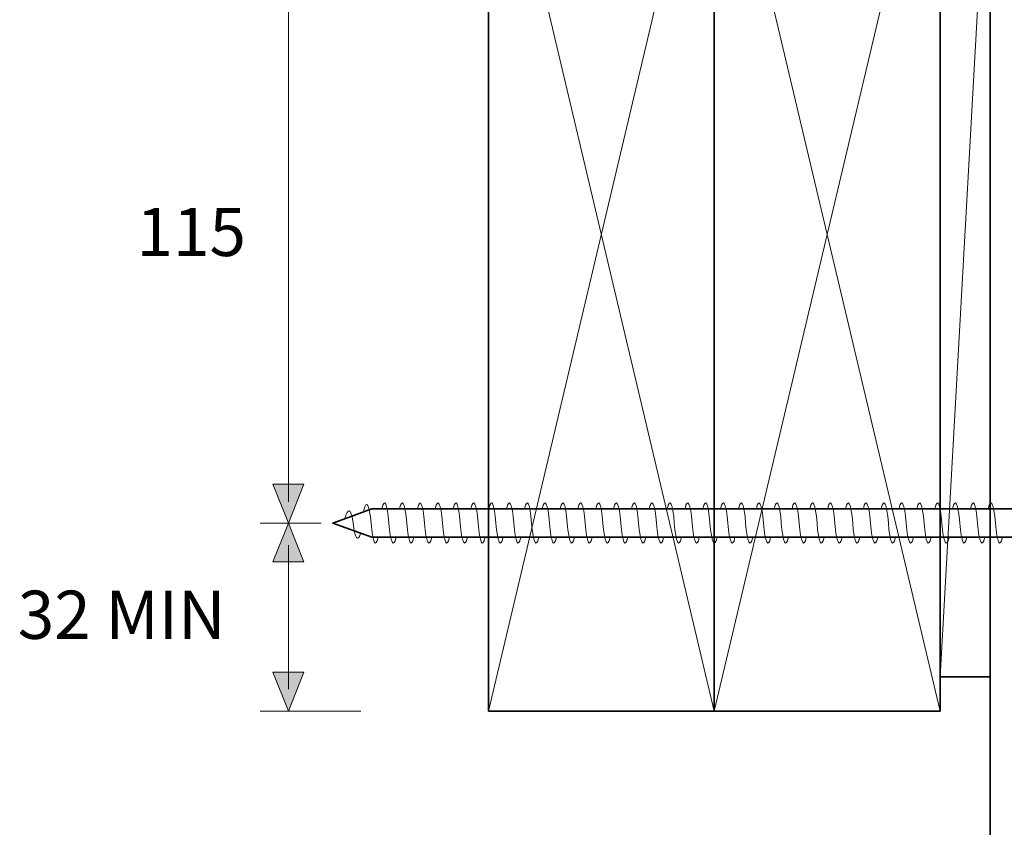
# Model space of a CAD drawing. Units: millimetres. Extents: x 22 to 550, y 16 to 558.
# Drawn here: x 22 to 218, y 223 to 384 of the extents above; entities that cross this region are included whole.
import ezdxf

# ---------------------------------------------------------------- set-up
doc = ezdxf.new("R2010")
doc.units = ezdxf.units.MM
doc.header["$MEASUREMENT"] = 0
doc.layers.add('Diagrams', color=7, linetype='Continuous')

# ---------------------------------------------------------------- blocks, each defined once
blk = doc.blocks.new('block 4')
at = {"layer": 'Diagrams', "color": 7, "true_color": 0xffffff, "insert": (21.77, 260.57), "char_height": 9.5957, "attachment_point": 7}
blk.add_mtext('\\fVerdana|b0|i0|c0|p34;\\W1;32 MIN', dxfattribs=at)
blk = doc.blocks.new('block 5')
at = {"layer": 'Diagrams', "color": 7, "true_color": 0xffffff, "insert": (45.43, 336.82), "char_height": 9.5957, "attachment_point": 7}
blk.add_mtext('\\fVerdana|b0|i0|c0|p34;\\W1;115', dxfattribs=at)
blk = doc.blocks.new('block 24')
at = {"layer": 'Diagrams', "color": 7, "lineweight": 35, "true_color": 0xffffff}
blk.add_lwpolyline([(215.52, 380.18), (215.52, 220.01), (220.52, 220.01), (220.52, 215.01), (215.52, 215.01), (215.52, 204.97), (233.52, 204.97), (233.52, 434.97), (215.52, 434.97), (215.52, 380.18)], dxfattribs=at)
blk = doc.blocks.new('block 28')
at = {"layer": 'Diagrams', "color": 7, "lineweight": 9, "true_color": 0xffffff}
blk.add_lwpolyline([(205.52, 246.14), (160.52, 436.14)], dxfattribs=at)
blk = doc.blocks.new('block 29')
at = {"layer": 'Diagrams', "color": 7, "lineweight": 9, "true_color": 0xffffff}
blk.add_lwpolyline([(160.52, 246.14), (205.52, 436.14)], dxfattribs=at)
blk = doc.blocks.new('block 30')
at = {"layer": 'Diagrams', "color": 7, "lineweight": 35, "true_color": 0xffffff}
blk.add_lwpolyline([(160.52, 436.14), (160.52, 246.14), (205.52, 246.14), (205.52, 436.14), (160.52, 436.14)], dxfattribs=at)
blk = doc.blocks.new('block 31')
at = {"layer": 'Diagrams', "color": 7, "lineweight": 35, "true_color": 0xffffff}
blk.add_lwpolyline([(115.52, 246.14), (115.52, 436.14), (160.52, 436.14), (160.52, 246.14), (115.52, 246.14)], dxfattribs=at)
blk = doc.blocks.new('block 32')
at = {"layer": 'Diagrams', "color": 7, "lineweight": 9, "true_color": 0xffffff}
blk.add_lwpolyline([(160.52, 246.14), (115.52, 436.14)], dxfattribs=at)
blk = doc.blocks.new('block 33')
at = {"layer": 'Diagrams', "color": 7, "lineweight": 9, "true_color": 0xffffff}
blk.add_lwpolyline([(115.52, 246.14), (160.52, 436.14)], dxfattribs=at)
blk = doc.blocks.new('block 45')
at = {"layer": 'Diagrams', "color": 7, "lineweight": 35, "true_color": 0xffffff}
blk.add_lwpolyline([(205.52, 431.03), (205.52, 252.3)], dxfattribs=at)
blk = doc.blocks.new('block 46')
at = {"layer": 'Diagrams', "color": 7, "lineweight": 35, "true_color": 0xffffff}
blk.add_lwpolyline([(205.52, 253.03), (215.52, 253.03)], dxfattribs=at)
blk = doc.blocks.new('block 47')
at = {"layer": 'Diagrams', "color": 7, "lineweight": 9, "true_color": 0xffffff}
blk.add_lwpolyline([(205.52, 253.03), (215.52, 431.03)], dxfattribs=at)
blk = doc.blocks.new('block 48')
at = {"layer": 'Diagrams', "color": 7, "lineweight": 9, "true_color": 0xffffff}
blk.add_lwpolyline([(75.68, 279.22), (75.68, 250.56)], dxfattribs=at)
blk = doc.blocks.new('block 49')
at = {"layer": 'Diagrams', "color": 7, "lineweight": 9, "true_color": 0xffffff}
blk.add_lwpolyline([(75.68, 394.43), (75.68, 287.85)], dxfattribs=at)
blk = doc.blocks.new('block 53')
at = {"layer": 'Diagrams', "color": 7, "lineweight": 9, "true_color": 0xffffff}
blk.add_lwpolyline([(82.18, 283.64), (70.05, 283.64)], dxfattribs=at)
blk = doc.blocks.new('block 54')
at = {"layer": 'Diagrams', "color": 7, "lineweight": 9, "true_color": 0xffffff}
blk.add_lwpolyline([(90.12, 246.14), (70.05, 246.14)], dxfattribs=at)
blk = doc.blocks.new('block 75')
at = {"layer": 'Diagrams', "lineweight": 0}
blk.add_lwpolyline([(75.68, 275.88), (72.57, 275.88), (75.68, 283.64), (78.79, 275.88), (75.68, 275.88)], dxfattribs=at)
blk = doc.blocks.new('block 76')
at = {"layer": 'Diagrams', "true_color": 0xffffff}
blk.add_hatch(color=7, dxfattribs=at).paths.add_polyline_path([(75.68, 275.88), (72.57, 275.88), (75.68, 283.64), (78.79, 275.88)])
at = {"layer": 'Diagrams', "lineweight": 0}
blk.add_lwpolyline([(75.68, 275.88), (72.57, 275.88), (75.68, 283.64), (78.79, 275.88), (75.68, 275.88), (75.68, 275.88)], dxfattribs=at)
blk = doc.blocks.new('block 85')
at = {"layer": 'Diagrams', "lineweight": 0}
blk.add_lwpolyline([(75.68, 291.41), (78.79, 291.41), (75.68, 283.64), (72.57, 291.41), (75.68, 291.41)], dxfattribs=at)
blk = doc.blocks.new('block 86')
at = {"layer": 'Diagrams', "true_color": 0xffffff}
blk.add_hatch(color=7, dxfattribs=at).paths.add_polyline_path([(75.68, 291.41), (78.79, 291.41), (75.68, 283.64), (72.57, 291.41)])
at = {"layer": 'Diagrams', "lineweight": 0}
blk.add_lwpolyline([(75.68, 291.41), (78.79, 291.41), (75.68, 283.64), (72.57, 291.41), (75.68, 291.41), (75.68, 291.41)], dxfattribs=at)
blk = doc.blocks.new('block 93')
at = {"layer": 'Diagrams', "lineweight": 0}
blk.add_lwpolyline([(75.68, 253.91), (78.79, 253.91), (75.68, 246.14), (72.57, 253.91), (75.68, 253.91)], dxfattribs=at)
blk = doc.blocks.new('block 94')
at = {"layer": 'Diagrams', "true_color": 0xffffff}
blk.add_hatch(color=7, dxfattribs=at).paths.add_polyline_path([(75.68, 253.91), (78.79, 253.91), (75.68, 246.14), (72.57, 253.91)])
at = {"layer": 'Diagrams', "lineweight": 0}
blk.add_lwpolyline([(75.68, 253.91), (78.79, 253.91), (75.68, 246.14), (72.57, 253.91), (75.68, 253.91), (75.68, 253.91)], dxfattribs=at)
blk = doc.blocks.new('block 621')
at = {"layer": 'Diagrams', "color": 7, "lineweight": 35, "true_color": 0xffffff}
blk.add_lwpolyline([(249.52, 279.89), (224.52, 279.89), (221.52, 280.84), (92.33, 280.84), (84.52, 283.64), (92.33, 286.44), (221.52, 286.44), (224.52, 287.39), (249.52, 287.39)], dxfattribs=at)
blk = doc.blocks.new('block 624')
at = {"layer": 'Diagrams', "color": 7, "lineweight": 9, "true_color": 0xffffff}
blk.add_open_spline([(216.54, 283.64), (216.84, 279.72), (217.47, 278.47), (217.96, 280.84)], degree=3, dxfattribs=at)
blk = doc.blocks.new('block 625')
at = {"layer": 'Diagrams', "color": 7, "lineweight": 9, "true_color": 0xffffff}
blk.add_open_spline([(216.54, 283.64), (216.24, 287.56), (215.6, 288.82), (215.11, 286.44)], degree=3, dxfattribs=at)
blk = doc.blocks.new('block 628')
at = {"layer": 'Diagrams', "color": 7, "lineweight": 9, "true_color": 0xffffff}
blk.add_open_spline([(209.43, 283.64), (209.73, 279.72), (210.37, 278.47), (210.86, 280.84)], degree=3, dxfattribs=at)
blk = doc.blocks.new('block 629')
at = {"layer": 'Diagrams', "color": 7, "lineweight": 9, "true_color": 0xffffff}
blk.add_open_spline([(209.43, 283.64), (209.13, 287.56), (208.49, 288.82), (208.01, 286.44)], degree=3, dxfattribs=at)
blk = doc.blocks.new('block 630')
at = {"layer": 'Diagrams', "color": 7, "lineweight": 9, "true_color": 0xffffff}
blk.add_open_spline([(212.98, 283.64), (213.28, 279.72), (213.92, 278.47), (214.41, 280.84)], degree=3, dxfattribs=at)
blk = doc.blocks.new('block 631')
at = {"layer": 'Diagrams', "color": 7, "lineweight": 9, "true_color": 0xffffff}
blk.add_open_spline([(212.98, 283.64), (212.69, 287.56), (212.05, 288.82), (211.56, 286.44)], degree=3, dxfattribs=at)
blk = doc.blocks.new('block 632')
at = {"layer": 'Diagrams', "color": 7, "lineweight": 9, "true_color": 0xffffff}
blk.add_open_spline([(202.32, 283.64), (202.62, 279.72), (203.26, 278.47), (203.75, 280.84)], degree=3, dxfattribs=at)
blk = doc.blocks.new('block 633')
at = {"layer": 'Diagrams', "color": 7, "lineweight": 9, "true_color": 0xffffff}
blk.add_open_spline([(202.32, 283.64), (202.02, 287.56), (201.39, 288.82), (200.9, 286.44)], degree=3, dxfattribs=at)
blk = doc.blocks.new('block 634')
at = {"layer": 'Diagrams', "color": 7, "lineweight": 9, "true_color": 0xffffff}
blk.add_open_spline([(205.88, 283.64), (206.18, 279.72), (206.81, 278.47), (207.3, 280.84)], degree=3, dxfattribs=at)
blk = doc.blocks.new('block 635')
at = {"layer": 'Diagrams', "color": 7, "lineweight": 9, "true_color": 0xffffff}
blk.add_open_spline([(205.88, 283.64), (205.58, 287.56), (204.94, 288.82), (204.45, 286.44)], degree=3, dxfattribs=at)
blk = doc.blocks.new('block 636')
at = {"layer": 'Diagrams', "color": 7, "lineweight": 9, "true_color": 0xffffff}
blk.add_open_spline([(195.21, 283.64), (195.51, 279.72), (196.15, 278.47), (196.64, 280.84)], degree=3, dxfattribs=at)
blk = doc.blocks.new('block 637')
at = {"layer": 'Diagrams', "color": 7, "lineweight": 9, "true_color": 0xffffff}
blk.add_open_spline([(195.21, 283.64), (194.92, 287.56), (194.28, 288.82), (193.79, 286.44)], degree=3, dxfattribs=at)
blk = doc.blocks.new('block 638')
at = {"layer": 'Diagrams', "color": 7, "lineweight": 9, "true_color": 0xffffff}
blk.add_open_spline([(198.77, 283.64), (199.07, 279.72), (199.7, 278.47), (200.19, 280.84)], degree=3, dxfattribs=at)
blk = doc.blocks.new('block 639')
at = {"layer": 'Diagrams', "color": 7, "lineweight": 9, "true_color": 0xffffff}
blk.add_open_spline([(198.77, 283.64), (198.47, 287.56), (197.83, 288.82), (197.34, 286.44)], degree=3, dxfattribs=at)
blk = doc.blocks.new('block 640')
at = {"layer": 'Diagrams', "color": 7, "lineweight": 9, "true_color": 0xffffff}
blk.add_open_spline([(188.11, 283.64), (188.4, 279.72), (189.04, 278.47), (189.53, 280.84)], degree=3, dxfattribs=at)
blk = doc.blocks.new('block 641')
at = {"layer": 'Diagrams', "color": 7, "lineweight": 9, "true_color": 0xffffff}
blk.add_open_spline([(188.11, 283.64), (187.81, 287.56), (187.17, 288.82), (186.68, 286.44)], degree=3, dxfattribs=at)
blk = doc.blocks.new('block 642')
at = {"layer": 'Diagrams', "color": 7, "lineweight": 9, "true_color": 0xffffff}
blk.add_open_spline([(191.66, 283.64), (191.96, 279.72), (192.6, 278.47), (193.09, 280.84)], degree=3, dxfattribs=at)
blk = doc.blocks.new('block 643')
at = {"layer": 'Diagrams', "color": 7, "lineweight": 9, "true_color": 0xffffff}
blk.add_open_spline([(191.66, 283.64), (191.36, 287.56), (190.72, 288.82), (190.23, 286.44)], degree=3, dxfattribs=at)
blk = doc.blocks.new('block 644')
at = {"layer": 'Diagrams', "color": 7, "lineweight": 9, "true_color": 0xffffff}
blk.add_open_spline([(181, 283.64), (181.3, 279.72), (181.93, 278.47), (182.42, 280.84)], degree=3, dxfattribs=at)
blk = doc.blocks.new('block 645')
at = {"layer": 'Diagrams', "color": 7, "lineweight": 9, "true_color": 0xffffff}
blk.add_open_spline([(181, 283.64), (180.7, 287.56), (180.06, 288.82), (179.57, 286.44)], degree=3, dxfattribs=at)
blk = doc.blocks.new('block 646')
at = {"layer": 'Diagrams', "color": 7, "lineweight": 9, "true_color": 0xffffff}
blk.add_open_spline([(184.55, 283.64), (184.85, 279.72), (185.49, 278.47), (185.98, 280.84)], degree=3, dxfattribs=at)
blk = doc.blocks.new('block 647')
at = {"layer": 'Diagrams', "color": 7, "lineweight": 9, "true_color": 0xffffff}
blk.add_open_spline([(184.55, 283.64), (184.25, 287.56), (183.62, 288.82), (183.13, 286.44)], degree=3, dxfattribs=at)
blk = doc.blocks.new('block 648')
at = {"layer": 'Diagrams', "color": 7, "lineweight": 9, "true_color": 0xffffff}
blk.add_open_spline([(173.89, 283.64), (174.19, 279.72), (174.83, 278.47), (175.32, 280.84)], degree=3, dxfattribs=at)
blk = doc.blocks.new('block 649')
at = {"layer": 'Diagrams', "color": 7, "lineweight": 9, "true_color": 0xffffff}
blk.add_open_spline([(173.89, 283.64), (173.59, 287.56), (172.95, 288.82), (172.46, 286.44)], degree=3, dxfattribs=at)
blk = doc.blocks.new('block 650')
at = {"layer": 'Diagrams', "color": 7, "lineweight": 9, "true_color": 0xffffff}
blk.add_open_spline([(177.44, 283.64), (177.74, 279.72), (178.38, 278.47), (178.87, 280.84)], degree=3, dxfattribs=at)
blk = doc.blocks.new('block 651')
at = {"layer": 'Diagrams', "color": 7, "lineweight": 9, "true_color": 0xffffff}
blk.add_open_spline([(177.44, 283.64), (177.15, 287.56), (176.51, 288.82), (176.02, 286.44)], degree=3, dxfattribs=at)
blk = doc.blocks.new('block 652')
at = {"layer": 'Diagrams', "color": 7, "lineweight": 9, "true_color": 0xffffff}
blk.add_open_spline([(166.78, 283.64), (167.08, 279.72), (167.72, 278.47), (168.21, 280.84)], degree=3, dxfattribs=at)
blk = doc.blocks.new('block 653')
at = {"layer": 'Diagrams', "color": 7, "lineweight": 9, "true_color": 0xffffff}
blk.add_open_spline([(166.78, 283.64), (166.48, 287.56), (165.85, 288.82), (165.36, 286.44)], degree=3, dxfattribs=at)
blk = doc.blocks.new('block 654')
at = {"layer": 'Diagrams', "color": 7, "lineweight": 9, "true_color": 0xffffff}
blk.add_open_spline([(170.34, 283.64), (170.64, 279.72), (171.27, 278.47), (171.76, 280.84)], degree=3, dxfattribs=at)
blk = doc.blocks.new('block 655')
at = {"layer": 'Diagrams', "color": 7, "lineweight": 9, "true_color": 0xffffff}
blk.add_open_spline([(170.34, 283.64), (170.04, 287.56), (169.4, 288.82), (168.91, 286.44)], degree=3, dxfattribs=at)
blk = doc.blocks.new('block 656')
at = {"layer": 'Diagrams', "color": 7, "lineweight": 9, "true_color": 0xffffff}
blk.add_open_spline([(159.67, 283.64), (159.97, 279.72), (160.61, 278.47), (161.1, 280.84)], degree=3, dxfattribs=at)
blk = doc.blocks.new('block 657')
at = {"layer": 'Diagrams', "color": 7, "lineweight": 9, "true_color": 0xffffff}
blk.add_open_spline([(159.67, 283.64), (159.38, 287.56), (158.74, 288.82), (158.25, 286.44)], degree=3, dxfattribs=at)
blk = doc.blocks.new('block 658')
at = {"layer": 'Diagrams', "color": 7, "lineweight": 9, "true_color": 0xffffff}
blk.add_open_spline([(163.23, 283.64), (163.53, 279.72), (164.17, 278.47), (164.65, 280.84)], degree=3, dxfattribs=at)
blk = doc.blocks.new('block 659')
at = {"layer": 'Diagrams', "color": 7, "lineweight": 9, "true_color": 0xffffff}
blk.add_open_spline([(163.23, 283.64), (162.93, 287.56), (162.29, 288.82), (161.8, 286.44)], degree=3, dxfattribs=at)
blk = doc.blocks.new('block 660')
at = {"layer": 'Diagrams', "color": 7, "lineweight": 9, "true_color": 0xffffff}
blk.add_open_spline([(152.57, 283.64), (152.87, 279.72), (153.5, 278.47), (153.99, 280.84)], degree=3, dxfattribs=at)
blk = doc.blocks.new('block 661')
at = {"layer": 'Diagrams', "color": 7, "lineweight": 9, "true_color": 0xffffff}
blk.add_open_spline([(152.57, 283.64), (152.27, 287.56), (151.63, 288.82), (151.14, 286.44)], degree=3, dxfattribs=at)
blk = doc.blocks.new('block 662')
at = {"layer": 'Diagrams', "color": 7, "lineweight": 9, "true_color": 0xffffff}
blk.add_open_spline([(156.12, 283.64), (156.42, 279.72), (157.06, 278.47), (157.55, 280.84)], degree=3, dxfattribs=at)
blk = doc.blocks.new('block 663')
at = {"layer": 'Diagrams', "color": 7, "lineweight": 9, "true_color": 0xffffff}
blk.add_open_spline([(156.12, 283.64), (155.82, 287.56), (155.18, 288.82), (154.7, 286.44)], degree=3, dxfattribs=at)
blk = doc.blocks.new('block 664')
at = {"layer": 'Diagrams', "color": 7, "lineweight": 9, "true_color": 0xffffff}
blk.add_open_spline([(145.46, 283.64), (145.76, 279.72), (146.4, 278.47), (146.89, 280.84)], degree=3, dxfattribs=at)
blk = doc.blocks.new('block 665')
at = {"layer": 'Diagrams', "color": 7, "lineweight": 9, "true_color": 0xffffff}
blk.add_open_spline([(145.46, 283.64), (145.16, 287.56), (144.52, 288.82), (144.03, 286.44)], degree=3, dxfattribs=at)
blk = doc.blocks.new('block 666')
at = {"layer": 'Diagrams', "color": 7, "lineweight": 9, "true_color": 0xffffff}
blk.add_open_spline([(149.01, 283.64), (149.31, 279.72), (149.95, 278.47), (150.44, 280.84)], degree=3, dxfattribs=at)
blk = doc.blocks.new('block 667')
at = {"layer": 'Diagrams', "color": 7, "lineweight": 9, "true_color": 0xffffff}
blk.add_open_spline([(149.01, 283.64), (148.71, 287.56), (148.08, 288.82), (147.59, 286.44)], degree=3, dxfattribs=at)
blk = doc.blocks.new('block 668')
at = {"layer": 'Diagrams', "color": 7, "lineweight": 9, "true_color": 0xffffff}
blk.add_open_spline([(138.35, 283.64), (138.65, 279.72), (139.29, 278.47), (139.78, 280.84)], degree=3, dxfattribs=at)
blk = doc.blocks.new('block 669')
at = {"layer": 'Diagrams', "color": 7, "lineweight": 9, "true_color": 0xffffff}
blk.add_open_spline([(138.35, 283.64), (138.05, 287.56), (137.42, 288.82), (136.92, 286.44)], degree=3, dxfattribs=at)
blk = doc.blocks.new('block 670')
at = {"layer": 'Diagrams', "color": 7, "lineweight": 9, "true_color": 0xffffff}
blk.add_open_spline([(141.91, 283.64), (142.2, 279.72), (142.84, 278.47), (143.33, 280.84)], degree=3, dxfattribs=at)
blk = doc.blocks.new('block 671')
at = {"layer": 'Diagrams', "color": 7, "lineweight": 9, "true_color": 0xffffff}
blk.add_open_spline([(141.91, 283.64), (141.61, 287.56), (140.97, 288.82), (140.48, 286.44)], degree=3, dxfattribs=at)
blk = doc.blocks.new('block 672')
at = {"layer": 'Diagrams', "color": 7, "lineweight": 9, "true_color": 0xffffff}
blk.add_open_spline([(131.24, 283.64), (131.54, 279.72), (132.18, 278.47), (132.67, 280.84)], degree=3, dxfattribs=at)
blk = doc.blocks.new('block 673')
at = {"layer": 'Diagrams', "color": 7, "lineweight": 9, "true_color": 0xffffff}
blk.add_open_spline([(131.24, 283.64), (130.95, 287.56), (130.31, 288.82), (129.82, 286.44)], degree=3, dxfattribs=at)
blk = doc.blocks.new('block 674')
at = {"layer": 'Diagrams', "color": 7, "lineweight": 9, "true_color": 0xffffff}
blk.add_open_spline([(134.8, 283.64), (135.09, 279.72), (135.73, 278.47), (136.22, 280.84)], degree=3, dxfattribs=at)
blk = doc.blocks.new('block 675')
at = {"layer": 'Diagrams', "color": 7, "lineweight": 9, "true_color": 0xffffff}
blk.add_open_spline([(134.8, 283.64), (134.5, 287.56), (133.86, 288.82), (133.37, 286.44)], degree=3, dxfattribs=at)
blk = doc.blocks.new('block 676')
at = {"layer": 'Diagrams', "color": 7, "lineweight": 9, "true_color": 0xffffff}
blk.add_open_spline([(124.14, 283.64), (124.43, 279.72), (125.07, 278.47), (125.56, 280.84)], degree=3, dxfattribs=at)
blk = doc.blocks.new('block 677')
at = {"layer": 'Diagrams', "color": 7, "lineweight": 9, "true_color": 0xffffff}
blk.add_open_spline([(124.14, 283.64), (123.84, 287.56), (123.2, 288.82), (122.71, 286.44)], degree=3, dxfattribs=at)
blk = doc.blocks.new('block 678')
at = {"layer": 'Diagrams', "color": 7, "lineweight": 9, "true_color": 0xffffff}
blk.add_open_spline([(127.69, 283.64), (127.99, 279.72), (128.63, 278.47), (129.11, 280.84)], degree=3, dxfattribs=at)
blk = doc.blocks.new('block 679')
at = {"layer": 'Diagrams', "color": 7, "lineweight": 9, "true_color": 0xffffff}
blk.add_open_spline([(127.69, 283.64), (127.39, 287.56), (126.75, 288.82), (126.26, 286.44)], degree=3, dxfattribs=at)
blk = doc.blocks.new('block 680')
at = {"layer": 'Diagrams', "color": 7, "lineweight": 9, "true_color": 0xffffff}
blk.add_open_spline([(117.03, 283.64), (117.33, 279.72), (117.96, 278.47), (118.45, 280.84)], degree=3, dxfattribs=at)
blk = doc.blocks.new('block 681')
at = {"layer": 'Diagrams', "color": 7, "lineweight": 9, "true_color": 0xffffff}
blk.add_open_spline([(117.03, 283.64), (116.73, 287.56), (116.09, 288.82), (115.6, 286.44)], degree=3, dxfattribs=at)
blk = doc.blocks.new('block 682')
at = {"layer": 'Diagrams', "color": 7, "lineweight": 9, "true_color": 0xffffff}
blk.add_open_spline([(120.58, 283.64), (120.88, 279.72), (121.52, 278.47), (122.01, 280.84)], degree=3, dxfattribs=at)
blk = doc.blocks.new('block 683')
at = {"layer": 'Diagrams', "color": 7, "lineweight": 9, "true_color": 0xffffff}
blk.add_open_spline([(120.58, 283.64), (120.28, 287.56), (119.64, 288.82), (119.15, 286.44)], degree=3, dxfattribs=at)
blk = doc.blocks.new('block 684')
at = {"layer": 'Diagrams', "color": 7, "lineweight": 9, "true_color": 0xffffff}
blk.add_open_spline([(109.92, 283.64), (110.22, 279.72), (110.86, 278.47), (111.34, 280.84)], degree=3, dxfattribs=at)
blk = doc.blocks.new('block 685')
at = {"layer": 'Diagrams', "color": 7, "lineweight": 9, "true_color": 0xffffff}
blk.add_open_spline([(109.92, 283.64), (109.62, 287.56), (108.98, 288.82), (108.49, 286.44)], degree=3, dxfattribs=at)
blk = doc.blocks.new('block 686')
at = {"layer": 'Diagrams', "color": 7, "lineweight": 9, "true_color": 0xffffff}
blk.add_open_spline([(113.47, 283.64), (113.77, 279.72), (114.41, 278.47), (114.9, 280.84)], degree=3, dxfattribs=at)
blk = doc.blocks.new('block 687')
at = {"layer": 'Diagrams', "color": 7, "lineweight": 9, "true_color": 0xffffff}
blk.add_open_spline([(113.47, 283.64), (113.18, 287.56), (112.54, 288.82), (112.05, 286.44)], degree=3, dxfattribs=at)
blk = doc.blocks.new('block 688')
at = {"layer": 'Diagrams', "color": 7, "lineweight": 9, "true_color": 0xffffff}
blk.add_open_spline([(102.81, 283.64), (103.11, 279.72), (103.75, 278.47), (104.24, 280.84)], degree=3, dxfattribs=at)
blk = doc.blocks.new('block 689')
at = {"layer": 'Diagrams', "color": 7, "lineweight": 9, "true_color": 0xffffff}
blk.add_open_spline([(102.81, 283.64), (102.51, 287.56), (101.87, 288.82), (101.39, 286.44)], degree=3, dxfattribs=at)
blk = doc.blocks.new('block 690')
at = {"layer": 'Diagrams', "color": 7, "lineweight": 9, "true_color": 0xffffff}
blk.add_open_spline([(106.37, 283.64), (106.66, 279.72), (107.3, 278.47), (107.79, 280.84)], degree=3, dxfattribs=at)
blk = doc.blocks.new('block 691')
at = {"layer": 'Diagrams', "color": 7, "lineweight": 9, "true_color": 0xffffff}
blk.add_open_spline([(106.37, 283.64), (106.07, 287.56), (105.43, 288.82), (104.94, 286.44)], degree=3, dxfattribs=at)
blk = doc.blocks.new('block 692')
at = {"layer": 'Diagrams', "color": 7, "lineweight": 9, "true_color": 0xffffff}
blk.add_open_spline([(95.7, 283.64), (96, 279.72), (96.64, 278.47), (97.13, 280.84)], degree=3, dxfattribs=at)
blk = doc.blocks.new('block 693')
at = {"layer": 'Diagrams', "color": 7, "lineweight": 9, "true_color": 0xffffff}
blk.add_open_spline([(95.7, 283.64), (95.41, 287.56), (94.77, 288.82), (94.28, 286.44)], degree=3, dxfattribs=at)
blk = doc.blocks.new('block 694')
at = {"layer": 'Diagrams', "color": 7, "lineweight": 9, "true_color": 0xffffff}
blk.add_open_spline([(99.26, 283.64), (99.56, 279.72), (100.19, 278.47), (100.68, 280.84)], degree=3, dxfattribs=at)
blk = doc.blocks.new('block 695')
at = {"layer": 'Diagrams', "color": 7, "lineweight": 9, "true_color": 0xffffff}
blk.add_open_spline([(99.26, 283.64), (98.96, 287.56), (98.32, 288.82), (97.83, 286.44)], degree=3, dxfattribs=at)
blk = doc.blocks.new('block 696')
at = {"layer": 'Diagrams', "color": 7, "lineweight": 9, "true_color": 0xffffff}
blk.add_open_spline([(92.15, 283.64), (92.45, 279.72), (93.09, 278.47), (93.58, 280.84)], degree=3, dxfattribs=at)
blk = doc.blocks.new('block 697')
at = {"layer": 'Diagrams', "color": 7, "lineweight": 9, "true_color": 0xffffff}
blk.add_open_spline([(88.6, 283.64), (88.9, 280.64), (89.54, 279.7), (90.03, 281.53), (90.04, 281.56), (90.05, 281.63), (90.06, 281.66)], degree=3, knots=[0, 0, 0, 0, 1, 1, 1, 2, 2, 2, 2], dxfattribs=at)
blk = doc.blocks.new('block 698')
at = {"layer": 'Diagrams', "color": 7, "lineweight": 9, "true_color": 0xffffff}
blk.add_open_spline([(92.15, 283.64), (91.85, 287.27), (91.21, 288.41), (90.72, 286.19), (90.7, 286.11), (90.66, 285.94), (90.65, 285.84)], degree=3, knots=[0, 0, 0, 0, 1, 1, 1, 2, 2, 2, 2], dxfattribs=at)
blk = doc.blocks.new('block 699')
at = {"layer": 'Diagrams', "color": 7, "lineweight": 9, "true_color": 0xffffff}
blk.add_open_spline([(88.6, 283.64), (88.3, 286.01), (87.66, 286.76), (87.17, 285.31), (87.11, 285.14), (87.01, 284.76), (86.96, 284.52)], degree=3, knots=[0, 0, 0, 0, 1, 1, 1, 2, 2, 2, 2], dxfattribs=at)
blk = doc.blocks.new('block 2')
at = {"layer": 'Diagrams'}
for name in ['block 31', 'block 32', 'block 33', 'block 28', 'block 29', 'block 30', 'block 24', 'block 45', 'block 47', 'block 49', 'block 5', 'block 85', 'block 86', 'block 698', 'block 693', 'block 695', 'block 689', 'block 691', 'block 685', 'block 687', 'block 681', 'block 683', 'block 677', 'block 679', 'block 673', 'block 675', 'block 669', 'block 671', 'block 665', 'block 667', 'block 661', 'block 663', 'block 657', 'block 659', 'block 653', 'block 655', 'block 649', 'block 651', 'block 645', 'block 647', 'block 641', 'block 643', 'block 637', 'block 639', 'block 633', 'block 635', 'block 629', 'block 631', 'block 625', 'block 621', 'block 699', 'block 53', 'block 75', 'block 76', 'block 697', 'block 696', 'block 692', 'block 694', 'block 688', 'block 690', 'block 684', 'block 686', 'block 680', 'block 682', 'block 676', 'block 678', 'block 672', 'block 674', 'block 668', 'block 670', 'block 664', 'block 666', 'block 660', 'block 662', 'block 656', 'block 658', 'block 652', 'block 654', 'block 648', 'block 650', 'block 644', 'block 646', 'block 640', 'block 642', 'block 636', 'block 638', 'block 632', 'block 634', 'block 628', 'block 630', 'block 624', 'block 48', 'block 4', 'block 93', 'block 94', 'block 46', 'block 54']:
    blk.add_blockref(name, (0, 0), dxfattribs=at)

msp = doc.modelspace()

# ---------------------------------------------------------------- block references
at = {"layer": 'Diagrams'}
msp.add_blockref('block 2', (0, 0), dxfattribs=at)

doc.saveas('drawing.dxf')
